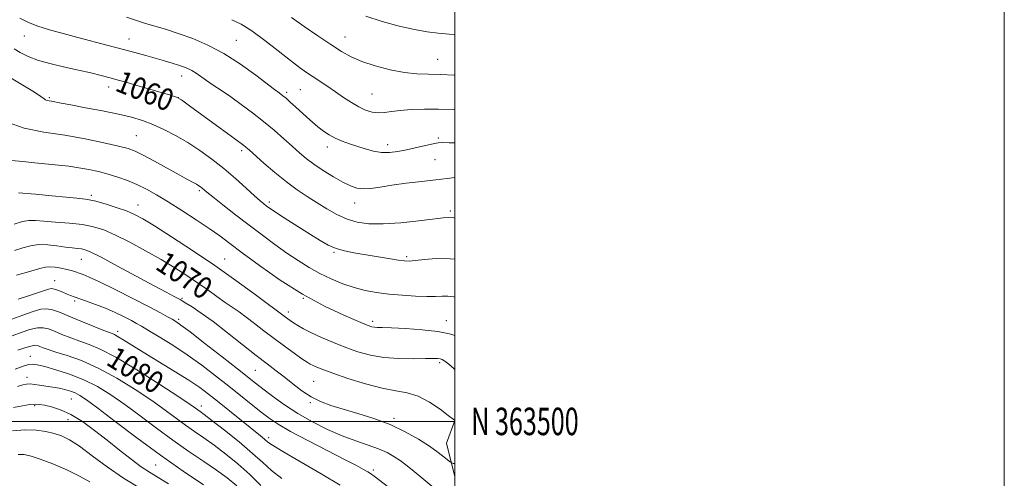
# Model space of a CAD drawing. Extents: x 2192300 to 2195200, y 362300 to 365200.
# Drawn here: x 2194842 to 2195200, y 363479 to 363646 of the extents above; entities that cross this region are included whole.
import ezdxf
from ezdxf.enums import TextEntityAlignment as Align

# ---------------------------------------------------------------- set-up
doc = ezdxf.new("R2010")
doc.units = 0
doc.header["$MEASUREMENT"] = 0
for name, color, linetype, lineweight in [('32000', 7, 'Continuous', 0), ('32001', 7, 'Continuous', 0), ('DTM HARD BREAKLINE', 7, 'Continuous', 0), ('DTM SPOT ELEVATION', 2, 'Continuous', 13), ('INDEX CONTOUR', 41, 'Continuous', 13), ('INDEX CONTOUR LABEL', 244, 'Continuous', 0), ('INTERMEDIATE CONTOUR', 44, 'Continuous', 0)]:
    doc.layers.add(name, color=color, linetype=linetype, lineweight=lineweight)
doc.styles.add('Style-ITALICS', font='ITALICS.shx')
doc.styles.add('Style-WORKING', font='WORKING.shx')

msp = doc.modelspace()

# ---------------------------------------------------------------- linework, layer by layer
at = {"layer": '32000', "flags": 128}
for points in [[(2192300, 362300), (2195200, 362300), (2195200, 365200), (2192300, 365200), (2192300, 362300)], [(2192500, 362500), (2195000, 362500), (2195000, 365000), (2192500, 365000), (2192500, 362500)], [(2195000, 363500), (2192500, 363500)]]:
    msp.add_lwpolyline(points, dxfattribs=at)
at = {"layer": 'DTM HARD BREAKLINE'}
msp.add_polyline3d([(2195000, 363479.832, 1072.562), (2194996.97, 363492.07, 1071.2), (2195000, 363500.365, 1070.006)], dxfattribs=at)
at = {"layer": 'DTM SPOT ELEVATION'}
for p in [(2194843.36, 363640.22, 1058.76), (2194881.48, 363639.17, 1057.26), (2194920.47, 363638.69, 1055.1), (2194960.04, 363639.87, 1051.23), (2194993.73, 363631.72, 1051.17), (2194900.61, 363625.65, 1058.64), (2194874.06, 363621.68, 1060.6), (2194938.88, 363619.69, 1055.7), (2194943.76, 363620.73, 1054.96), (2194969.94, 363619.14, 1053.01), (2194852.41, 363617.76, 1061.81), (2194899.35, 363617.77, 1060.01), (2194884.17, 363603.91, 1063.06), (2194994.01, 363603.1, 1055.74), (2194922.46, 363598.54, 1060.35), (2194953.64, 363599.8, 1056.54), (2194975.57, 363600.69, 1055.43), (2194992.76, 363595.21, 1056.97), (2194906.99, 363583.93, 1064.27), (2194867.76, 363582.23, 1067.71), (2194932.57, 363579.84, 1061.62), (2194884.68, 363578.74, 1067.3), (2194963.63, 363579.44, 1058.7), (2194998.43, 363576.58, 1059.7), (2194864.06, 363559, 1072.85), (2194916.21, 363559.15, 1067.17), (2194956.08, 363561.46, 1062.17), (2194982.49, 363559.92, 1061.73), (2194854.42, 363551.2, 1075.28), (2194861.65, 363543.84, 1076.3), (2194900.77, 363544.79, 1071.81), (2194944.89, 363544.77, 1066), (2194899.57, 363537.17, 1073.69), (2194939.43, 363539.78, 1067.52), (2194996.9, 363536.61, 1065.3), (2194970.1, 363536.43, 1065.61), (2194877.32, 363532.78, 1077.55), (2194845.58, 363523.66, 1083.31), (2194927.48, 363518.6, 1072.95), (2194994.53, 363521.43, 1068.28), (2194844.37, 363516.06, 1085.4), (2194948.71, 363514.57, 1070.96), (2194860.44, 363508.15, 1086.91), (2194847.13, 363505.77, 1088.22), (2194907.76, 363505.61, 1079.48), (2194947.49, 363506.77, 1072.19), (2194977.94, 363501.16, 1071.63), (2194859.23, 363500.58, 1088.85), (2194932.25, 363494.04, 1077.6), (2194891.19, 363484.14, 1086.94), (2194970.38, 363482.37, 1075.64)]:
    msp.add_point(p, dxfattribs=at)
at = {"layer": 'INDEX CONTOUR'}
for points in [[(2195000, 363640.765, 1050), (2194997.936, 363640.917, 1050), (2194993.917, 363641.264, 1050), (2194989.967, 363641.76, 1050), (2194985.401, 363642.581, 1050), (2194979.775, 363643.856, 1050), (2194973.59, 363645.518, 1050), (2194967.59, 363647.453, 1050)], [(2195000, 363573.959, 1060), (2194999.609, 363574.027, 1060), (2194997.827, 363574.193, 1060), (2194995.789, 363574.075, 1060), (2194986.949, 363572.994, 1060), (2194980.366, 363572.298, 1060), (2194973.96, 363571.847, 1060), (2194968.744, 363571.876, 1060), (2194964.521, 363572.447, 1060), (2194960.788, 363573.583, 1060), (2194957.134, 363575.267, 1060), (2194953.492, 363577.33, 1060), (2194949.883, 363579.564, 1060), (2194946.3, 363581.834, 1060), (2194942.626, 363584.297, 1060), (2194938.714, 363587.182, 1060), (2194934.54, 363590.577, 1060), (2194930.567, 363594, 1060), (2194925.251, 363598.705, 1060), (2194923.198, 363600.37, 1060), (2194919.925, 363602.826, 1060), (2194914.643, 363606.703, 1060), (2194903.47, 363614.843, 1060), (2194900.502, 363616.954, 1060), (2194898.692, 363617.949, 1060), (2194896.511, 363618.663, 1060), (2194883.917, 363622.372, 1060), (2194880.407, 363623.388, 1060), (2194877.497, 363624.209, 1060), (2194874.636, 363624.985, 1060), (2194871.352, 363625.841, 1060), (2194867.523, 363626.786, 1060), (2194863.105, 363627.802, 1060), (2194858.152, 363628.879, 1060), (2194853.103, 363630.047, 1060), (2194848.485, 363631.346, 1060), (2194844.726, 363632.785, 1060), (2194841.829, 363634.239, 1060), (2194839.692, 363635.554, 1060)], [(2195000, 363500.421, 1070), (2194999.916, 363500.484, 1070), (2194997.659, 363502.196, 1070), (2194994.661, 363504.42, 1070), (2194990.769, 363507.022, 1070), (2194986.641, 363509.206, 1070), (2194982.719, 363510.43, 1070), (2194978.593, 363511.147, 1070), (2194973.638, 363512.059, 1070), (2194967.531, 363513.668, 1070), (2194961.147, 363515.659, 1070), (2194955.663, 363517.516, 1070), (2194951.962, 363518.839, 1070), (2194949.747, 363519.702, 1070), (2194948.425, 363520.293, 1070), (2194947.426, 363520.821, 1070), (2194946.245, 363521.565, 1070), (2194944.404, 363522.824, 1070), (2194941.571, 363524.801, 1070), (2194938.036, 363527.324, 1070), (2194934.236, 363530.127, 1070), (2194930.555, 363532.959, 1070), (2194927.149, 363535.626, 1070), (2194924.115, 363537.951, 1070), (2194921.484, 363539.838, 1070), (2194916.421, 363543.305, 1070), (2194913.443, 363545.436, 1070), (2194910.09, 363547.858, 1070), (2194906.428, 363550.443, 1070), (2194902.48, 363553.098, 1070), (2194898.104, 363555.876, 1070), (2194893.115, 363558.865, 1070), (2194887.472, 363562.073, 1070), (2194881.708, 363565.186, 1070), (2194876.503, 363567.807, 1070), (2194872.294, 363569.647, 1070), (2194868.56, 363570.832, 1070), (2194864.54, 363571.596, 1070), (2194859.743, 363572.14, 1070), (2194854.755, 363572.547, 1070), (2194850.436, 363572.869, 1070), (2194847.366, 363573.116, 1070), (2194845.031, 363573.136, 1070), (2194842.639, 363572.734, 1070), (2194839.652, 363571.809, 1070)], [(2194937.084, 363479.279, 1080), (2194933.341, 363482.17, 1080), (2194930.155, 363485.026, 1080), (2194926.439, 363488.383, 1080), (2194921.493, 363492.536, 1080), (2194916.146, 363496.832, 1080), (2194911.619, 363500.382, 1080), (2194908.815, 363502.538, 1080), (2194907.361, 363503.617, 1080), (2194905.695, 363504.808, 1080), (2194903.715, 363506.164, 1080), (2194899.55, 363508.933, 1080), (2194892.62, 363513.457, 1080), (2194884.345, 363518.713, 1080), (2194876.646, 363523.337, 1080), (2194870.974, 363526.312, 1080), (2194866.908, 363528.019, 1080), (2194863.558, 363529.188, 1080), (2194860.233, 363530.4, 1080), (2194857.04, 363531.648, 1080), (2194854.286, 363532.778, 1080), (2194852.144, 363533.639, 1080), (2194850.256, 363534.103, 1080), (2194848.131, 363534.047, 1080), (2194845.409, 363533.408, 1080), (2194842.258, 363532.366, 1080), (2194838.975, 363531.167, 1080)], [(2194885.211, 363475.834, 1090), (2194879.39, 363479.347, 1090), (2194873.538, 363483.417, 1090), (2194868.055, 363487.518, 1090), (2194863.381, 363490.977, 1090), (2194859.791, 363493.302, 1090), (2194856.904, 363494.714, 1090), (2194854.176, 363495.611, 1090), (2194851.138, 363496.307, 1090), (2194847.634, 363496.774, 1090), (2194843.583, 363496.898, 1090), (2194839.051, 363496.622, 1090)]]:
    msp.add_polyline3d(points, dxfattribs=at)
at = {"layer": 'INTERMEDIATE CONTOUR'}
for points in [[(2195000, 363588.693, 1058), (2194997.234, 363588.405, 1058), (2194993.097, 363587.938, 1058), (2194987.934, 363587.326, 1058), (2194982.35, 363586.625, 1058), (2194977.125, 363585.909, 1058), (2194972.867, 363585.26, 1058), (2194969.496, 363584.795, 1058), (2194966.759, 363584.636, 1058), (2194964.381, 363584.901, 1058), (2194961.998, 363585.673, 1058), (2194959.223, 363587.034, 1058), (2194955.819, 363588.991, 1058), (2194952.152, 363591.288, 1058), (2194948.737, 363593.602, 1058), (2194945.931, 363595.707, 1058), (2194943.449, 363597.779, 1058), (2194940.852, 363600.093, 1058), (2194937.785, 363602.848, 1058), (2194934.271, 363605.93, 1058), (2194930.417, 363609.15, 1058), (2194926.359, 363612.328, 1058), (2194922.301, 363615.332, 1058), (2194918.473, 363618.04, 1058), (2194915.066, 363620.363, 1058), (2194912.117, 363622.333, 1058), (2194909.626, 363624.014, 1058), (2194905.843, 363626.669, 1058), (2194904.326, 363627.645, 1058), (2194902.882, 363628.399, 1058), (2194901.327, 363629.027, 1058), (2194899.467, 363629.646, 1058), (2194897.147, 363630.351, 1058), (2194894.367, 363631.161, 1058), (2194887.569, 363633.098, 1058), (2194883.523, 363634.226, 1058), (2194878.959, 363635.465, 1058), (2194873.863, 363636.809, 1058), (2194862.874, 363639.667, 1058), (2194857.469, 363641.1, 1058), (2194852.494, 363642.501, 1058), (2194848.248, 363643.853, 1058), (2194844.857, 363645.185, 1058), (2194841.773, 363646.708, 1058)], [(2195000, 363601.35, 1056), (2194997.934, 363601.411, 1056), (2194995.653, 363601.439, 1056), (2194993.996, 363601.322, 1056), (2194992.104, 363600.984, 1056), (2194989.342, 363600.383, 1056), (2194982.494, 363598.844, 1056), (2194979.28, 363598.188, 1056), (2194976.288, 363597.794, 1056), (2194973.366, 363597.806, 1056), (2194970.399, 363598.307, 1056), (2194967.414, 363599.145, 1056), (2194961.647, 363601.049, 1056), (2194958.979, 363601.995, 1056), (2194956.518, 363603.037, 1056), (2194954.289, 363604.248, 1056), (2194952.222, 363605.636, 1056), (2194950.223, 363607.193, 1056), (2194948.213, 363608.903, 1056), (2194946.176, 363610.723, 1056), (2194942.059, 363614.477, 1056), (2194940.16, 363616.19, 1056), (2194938.594, 363617.574, 1056), (2194937.489, 363618.51, 1056), (2194936.748, 363619.094, 1056), (2194935.657, 363619.868, 1056), (2194934.454, 363620.756, 1056), (2194927.567, 363625.976, 1056), (2194921.979, 363629.994, 1056), (2194915.94, 363633.879, 1056), (2194910.121, 363636.949, 1056), (2194904.681, 363639.261, 1056), (2194899.654, 363641.053, 1056), (2194895.065, 363642.535, 1056), (2194887.131, 363644.957, 1056), (2194880.509, 363647.055, 1056)], [(2195000, 363613.422, 1054), (2194999.421, 363613.457, 1054), (2194994.098, 363613.662, 1054), (2194988.937, 363613.666, 1054), (2194984.189, 363613.483, 1054), (2194980.137, 363613.147, 1054), (2194976.959, 363612.718, 1054), (2194974.417, 363612.353, 1054), (2194972.168, 363612.235, 1054), (2194969.918, 363612.516, 1054), (2194967.566, 363613.235, 1054), (2194965.061, 363614.401, 1054), (2194962.371, 363615.993, 1054), (2194959.545, 363617.87, 1054), (2194956.652, 363619.86, 1054), (2194953.768, 363621.813, 1054), (2194948.424, 363625.364, 1054), (2194946.068, 363626.952, 1054), (2194943.495, 363628.79, 1054), (2194940.173, 363631.324, 1054), (2194935.784, 363634.796, 1054), (2194930.862, 363638.637, 1054), (2194926.155, 363642.075, 1054), (2194922.226, 363644.527, 1054), (2194918.895, 363646.167, 1054)], [(2195000, 363625.955, 1052), (2194999.78, 363625.969, 1052), (2194994.847, 363626.209, 1052), (2194990.454, 363626.303, 1052), (2194986.242, 363626.456, 1052), (2194981.683, 363626.934, 1052), (2194976.452, 363627.93, 1052), (2194971.044, 363629.324, 1052), (2194966.161, 363630.93, 1052), (2194962.255, 363632.627, 1052), (2194958.781, 363634.602, 1052), (2194954.944, 363637.116, 1052), (2194950.22, 363640.296, 1052), (2194945.164, 363643.745, 1052), (2194940.6, 363646.932, 1052)], [(2195000, 363559.02, 1062), (2194998.307, 363559.2, 1062), (2194993.286, 363559.223, 1062), (2194988.945, 363558.896, 1062), (2194985.625, 363558.513, 1062), (2194983.452, 363558.32, 1062), (2194981.693, 363558.377, 1062), (2194979.396, 363558.694, 1062), (2194975.886, 363559.259, 1062), (2194963.292, 363561.323, 1062), (2194959.87, 363562.006, 1062), (2194956.816, 363562.895, 1062), (2194953.966, 363564.135, 1062), (2194951, 363565.801, 1062), (2194947.557, 363567.95, 1062), (2194939.292, 363573.212, 1062), (2194935.803, 363575.459, 1062), (2194933.548, 363576.945, 1062), (2194932.242, 363577.85, 1062), (2194931.39, 363578.486, 1062), (2194930.519, 363579.171, 1062), (2194929.235, 363580.253, 1062), (2194927.168, 363582.087, 1062), (2194924.07, 363584.892, 1062), (2194920.198, 363588.346, 1062), (2194915.936, 363591.992, 1062), (2194911.599, 363595.446, 1062), (2194907.24, 363598.618, 1062), (2194902.845, 363601.494, 1062), (2194898.43, 363604.054, 1062), (2194894.124, 363606.261, 1062), (2194890.086, 363608.073, 1062), (2194886.345, 363609.487, 1062), (2194882.409, 363610.658, 1062), (2194877.656, 363611.775, 1062), (2194871.762, 363612.972, 1062), (2194865.584, 363614.145, 1062), (2194860.279, 363615.134, 1062), (2194856.708, 363615.816, 1062), (2194853.292, 363616.488, 1062), (2194852.356, 363616.649, 1062), (2194851.634, 363616.794, 1062), (2194851.079, 363616.995, 1062), (2194850.538, 363617.36, 1062), (2194849.414, 363618.171, 1062), (2194847.007, 363619.745, 1062), (2194837.967, 363625.302, 1062)], [(2195000, 363545.198, 1064), (2194999.605, 363545.273, 1064), (2194997.454, 363545.509, 1064), (2194995.38, 363545.524, 1064), (2194992.994, 363545.44, 1064), (2194989.851, 363545.41, 1064), (2194985.677, 363545.556, 1064), (2194980.877, 363545.873, 1064), (2194976.026, 363546.325, 1064), (2194971.566, 363546.899, 1064), (2194967.414, 363547.661, 1064), (2194963.354, 363548.707, 1064), (2194959.224, 363550.104, 1064), (2194955.061, 363551.823, 1064), (2194950.956, 363553.812, 1064), (2194946.963, 363556.033, 1064), (2194942.985, 363558.506, 1064), (2194938.891, 363561.265, 1064), (2194934.57, 363564.335, 1064), (2194930, 363567.707, 1064), (2194925.18, 363571.36, 1064), (2194920.213, 363575.197, 1064), (2194915.614, 363578.797, 1064), (2194911.998, 363581.659, 1064), (2194909.795, 363583.437, 1064), (2194908.054, 363584.889, 1064), (2194907.52, 363585.309, 1064), (2194906.871, 363585.752, 1064), (2194905.996, 363586.27, 1064), (2194904.739, 363586.951, 1064), (2194902.773, 363588.001, 1064), (2194899.73, 363589.66, 1064), (2194890.775, 363594.631, 1064), (2194886.647, 363596.873, 1064), (2194883.722, 363598.321, 1064), (2194881.129, 363599.264, 1064), (2194877.634, 363600.169, 1064), (2194872.315, 363601.381, 1064), (2194865.55, 363602.774, 1064), (2194858.039, 363604.099, 1064), (2194850.446, 363605.248, 1064), (2194843.293, 363606.664, 1064), (2194837.067, 363608.932, 1064)], [(2195000, 363531.238, 1066), (2194998.027, 363531.842, 1066), (2194993.788, 363532.69, 1066), (2194988.149, 363533.33, 1066), (2194982.101, 363533.764, 1066), (2194976.937, 363534.024, 1066), (2194973.623, 363534.149, 1066), (2194971.798, 363534.207, 1066), (2194970.773, 363534.276, 1066), (2194969.835, 363534.471, 1066), (2194968.17, 363535.067, 1066), (2194964.943, 363536.377, 1066), (2194959.582, 363538.658, 1066), (2194952.562, 363541.951, 1066), (2194944.627, 363546.238, 1066), (2194936.513, 363551.371, 1066), (2194928.951, 363556.672, 1066), (2194922.669, 363561.327, 1066), (2194918.093, 363564.781, 1066), (2194914.444, 363567.493, 1066), (2194910.645, 363570.178, 1066), (2194905.917, 363573.354, 1066), (2194900.683, 363576.753, 1066), (2194895.67, 363579.912, 1066), (2194891.423, 363582.474, 1066), (2194887.77, 363584.502, 1066), (2194884.357, 363586.166, 1066), (2194880.899, 363587.61, 1066), (2194877.377, 363588.873, 1066), (2194873.836, 363589.966, 1066), (2194870.309, 363590.9, 1066), (2194866.782, 363591.681, 1066), (2194863.227, 363592.315, 1066), (2194859.6, 363592.817, 1066), (2194855.792, 363593.244, 1066), (2194847.226, 363594.114, 1066), (2194842.751, 363594.553, 1066), (2194838.663, 363594.907, 1066)], [(2195000, 363518.945, 1068), (2194999.83, 363519.098, 1068), (2194997.851, 363520.808, 1068), (2194996.431, 363521.899, 1068), (2194995.443, 363522.466, 1068), (2194994.633, 363522.725, 1068), (2194993.69, 363522.862, 1068), (2194992.103, 363522.914, 1068), (2194989.306, 363522.883, 1068), (2194984.965, 363522.805, 1068), (2194979.666, 363522.853, 1068), (2194974.227, 363523.23, 1068), (2194969.282, 363524.088, 1068), (2194964.733, 363525.365, 1068), (2194960.303, 363526.946, 1068), (2194955.82, 363528.71, 1068), (2194951.541, 363530.515, 1068), (2194947.832, 363532.216, 1068), (2194944.965, 363533.691, 1068), (2194942.844, 363534.925, 1068), (2194941.284, 363535.925, 1068), (2194940.109, 363536.711, 1068), (2194939.193, 363537.348, 1068), (2194938.425, 363537.912, 1068), (2194936.466, 363539.426, 1068), (2194934.509, 363540.845, 1068), (2194931.7, 363542.92, 1068), (2194926.848, 363546.522, 1068), (2194920.312, 363551.295, 1068), (2194912.679, 363556.689, 1068), (2194904.594, 363562.156, 1068), (2194896.951, 363567.148, 1068), (2194890.706, 363571.119, 1068), (2194886.465, 363573.712, 1068), (2194883.444, 363575.33, 1068), (2194880.508, 363576.565, 1068), (2194876.819, 363577.873, 1068), (2194872.725, 363579.163, 1068), (2194868.867, 363580.205, 1068), (2194865.643, 363580.846, 1068), (2194862.489, 363581.236, 1068), (2194858.597, 363581.599, 1068), (2194853.411, 363582.1, 1068), (2194847.379, 363582.666, 1068), (2194841.202, 363583.161, 1068)], [(2195000, 363484.659, 1072), (2194999.369, 363484.742, 1072), (2194998.893, 363484.874, 1072), (2194998.448, 363485.145, 1072), (2194996.183, 363486.987, 1072), (2194993.916, 363488.723, 1072), (2194990.785, 363490.933, 1072), (2194986.759, 363493.515, 1072), (2194981.948, 363496.233, 1072), (2194976.495, 363498.816, 1072), (2194970.605, 363501.044, 1072), (2194964.725, 363502.915, 1072), (2194959.368, 363504.478, 1072), (2194954.899, 363505.823, 1072), (2194951.121, 363507.201, 1072), (2194947.692, 363508.907, 1072), (2194944.34, 363511.133, 1072), (2194941.07, 363513.659, 1072), (2194937.951, 363516.164, 1072), (2194934.965, 363518.462, 1072), (2194931.719, 363520.901, 1072), (2194927.731, 363523.964, 1072), (2194917.237, 363532.287, 1072), (2194912.027, 363536.311, 1072), (2194907.721, 363539.428, 1072), (2194904.439, 363541.632, 1072), (2194902.179, 363543.059, 1072), (2194900.851, 363543.876, 1072), (2194900.008, 363544.362, 1072), (2194899.115, 363544.829, 1072), (2194897.626, 363545.592, 1072), (2194894.975, 363546.979, 1072), (2194890.578, 363549.327, 1072), (2194877.237, 363556.534, 1072), (2194871.268, 363559.72, 1072), (2194867.552, 363561.61, 1072), (2194865.532, 363562.458, 1072), (2194864.203, 363562.757, 1072), (2194862.711, 363562.929, 1072), (2194860.783, 363563.128, 1072), (2194858.303, 363563.433, 1072), (2194855.232, 363563.871, 1072), (2194851.861, 363564.249, 1072), (2194848.567, 363564.32, 1072), (2194845.61, 363563.908, 1072), (2194842.799, 363563.12, 1072), (2194839.831, 363562.136, 1072)], [(2194993.683, 363474.798, 1074), (2194984.463, 363482.415, 1074), (2194982.187, 363484.236, 1074), (2194980.073, 363485.814, 1074), (2194977.876, 363487.278, 1074), (2194975.352, 363488.673, 1074), (2194972.265, 363490.023, 1074), (2194968.437, 363491.379, 1074), (2194963.957, 363492.893, 1074), (2194958.976, 363494.74, 1074), (2194953.662, 363497.056, 1074), (2194948.236, 363499.791, 1074), (2194942.937, 363502.844, 1074), (2194938.001, 363506.08, 1074), (2194933.662, 363509.202, 1074), (2194930.155, 363511.873, 1074), (2194927.492, 363513.952, 1074), (2194920.967, 363519.097, 1074), (2194915.355, 363523.491, 1074), (2194909.075, 363528.382, 1074), (2194903.688, 363532.541, 1074), (2194900.334, 363535.068, 1074), (2194898.477, 363536.364, 1074), (2194897.162, 363537.16, 1074), (2194895.497, 363538.103, 1074), (2194892.87, 363539.534, 1074), (2194888.731, 363541.706, 1074), (2194882.86, 363544.709, 1074), (2194876.374, 363547.97, 1074), (2194870.716, 363550.749, 1074), (2194866.968, 363552.495, 1074), (2194864.747, 363553.425, 1074), (2194863.305, 363553.947, 1074), (2194861.994, 363554.4, 1074), (2194860.562, 363554.853, 1074), (2194858.853, 363555.304, 1074), (2194856.794, 363555.736, 1074), (2194854.625, 363556.076, 1074), (2194852.664, 363556.228, 1074), (2194851.026, 363556.1, 1074), (2194849.002, 363555.602, 1074), (2194845.681, 363554.639, 1074), (2194840.5, 363553.241, 1074)], [(2194977.492, 363474.832, 1076), (2194970.653, 363480.026, 1076), (2194969.321, 363480.997, 1076), (2194968.325, 363481.635, 1076), (2194966.843, 363482.499, 1076), (2194964.232, 363483.921, 1076), (2194959.898, 363486.178, 1076), (2194953.598, 363489.384, 1076), (2194946.512, 363493.011, 1076), (2194940.169, 363496.371, 1076), (2194935.68, 363498.975, 1076), (2194932.479, 363501.14, 1076), (2194929.577, 363503.383, 1076), (2194917.754, 363512.867, 1076), (2194912.966, 363516.634, 1076), (2194907.905, 363520.473, 1076), (2194902.646, 363524.232, 1076), (2194897.339, 363527.745, 1076), (2194892.466, 363530.79, 1076), (2194888.584, 363533.129, 1076), (2194886.028, 363534.642, 1076), (2194884.206, 363535.671, 1076), (2194882.302, 363536.676, 1076), (2194879.681, 363538.008, 1076), (2194876.447, 363539.567, 1076), (2194872.883, 363541.148, 1076), (2194869.286, 363542.57, 1076), (2194865.985, 363543.762, 1076), (2194861.491, 363545.31, 1076), (2194860.18, 363545.798, 1076), (2194858.93, 363546.318, 1076), (2194857.409, 363546.985, 1076), (2194855.783, 363547.669, 1076), (2194854.343, 363548.175, 1076), (2194853.258, 363548.347, 1076), (2194852.206, 363548.171, 1076), (2194850.745, 363547.669, 1076), (2194848.489, 363546.865, 1076), (2194845.294, 363545.787, 1076), (2194841.072, 363544.466, 1076)], [(2194958.274, 363476.766, 1078), (2194951.341, 363480.913, 1078), (2194937.402, 363489.082, 1078), (2194933.712, 363491.328, 1078), (2194931.999, 363492.494, 1078), (2194929.892, 363494.237, 1078), (2194913.604, 363507.399, 1078), (2194910.358, 363509.967, 1078), (2194907.18, 363512.304, 1078), (2194903.219, 363514.951, 1078), (2194897.941, 363518.264, 1078), (2194886.641, 363525.176, 1078), (2194882.478, 363527.757, 1078), (2194879.535, 363529.601, 1078), (2194877.549, 363530.816, 1078), (2194876.165, 363531.562, 1078), (2194874.673, 363532.198, 1078), (2194872.27, 363533.135, 1078), (2194868.449, 363534.652, 1078), (2194863.885, 363536.498, 1078), (2194859.546, 363538.287, 1078), (2194856.177, 363539.694, 1078), (2194853.615, 363540.615, 1078), (2194851.472, 363541.003, 1078), (2194849.326, 363540.818, 1078), (2194846.624, 363540.043, 1078), (2194842.778, 363538.669, 1078), (2194837.498, 363536.751, 1078)], [(2194929.376, 363476.719, 1082), (2194925.402, 363480.669, 1082), (2194921.085, 363484.529, 1082), (2194916.666, 363488.129, 1082), (2194912.468, 363491.311, 1082), (2194908.724, 363493.99, 1082), (2194905.308, 363496.359, 1082), (2194902.002, 363498.679, 1082), (2194894.599, 363504.099, 1082), (2194889.717, 363507.552, 1082), (2194883.684, 363511.597, 1082), (2194876.985, 363515.752, 1082), (2194870.281, 363519.414, 1082), (2194864.164, 363522.115, 1082), (2194858.94, 363523.972, 1082), (2194854.845, 363525.24, 1082), (2194852.016, 363526.147, 1082), (2194850.195, 363526.799, 1082), (2194849.026, 363527.269, 1082), (2194848.145, 363527.597, 1082), (2194847.168, 363527.694, 1082), (2194845.704, 363527.436, 1082), (2194843.521, 363526.764, 1082), (2194841.028, 363525.874, 1082)], [(2194920.679, 363476.523, 1084), (2194917.186, 363479.425, 1084), (2194913.316, 363482.24, 1084), (2194908.634, 363485.443, 1084), (2194903.255, 363489.101, 1084), (2194897.432, 363493.178, 1084), (2194891.42, 363497.587, 1084), (2194885.481, 363502.034, 1084), (2194879.883, 363506.171, 1084), (2194874.79, 363509.724, 1084), (2194869.954, 363512.701, 1084), (2194865.026, 363515.179, 1084), (2194859.825, 363517.22, 1084), (2194854.849, 363518.819, 1084), (2194850.764, 363519.951, 1084), (2194848.03, 363520.609, 1084), (2194846.29, 363520.85, 1084), (2194844.979, 363520.748, 1084), (2194843.61, 363520.373, 1084), (2194842.004, 363519.773, 1084), (2194840.058, 363518.993, 1084)], [(2194908.543, 363476.896, 1086), (2194901.202, 363481.843, 1086), (2194892.862, 363487.677, 1086), (2194884.282, 363493.977, 1086), (2194876.365, 363499.968, 1086), (2194870.05, 363504.791, 1086), (2194865.973, 363507.83, 1086), (2194863.546, 363509.472, 1086), (2194861.874, 363510.348, 1086), (2194860.217, 363510.992, 1086), (2194858.449, 363511.521, 1086), (2194856.594, 363511.957, 1086), (2194854.682, 363512.32, 1086), (2194852.735, 363512.636, 1086), (2194848.849, 363513.231, 1086), (2194847.045, 363513.48, 1086), (2194845.478, 363513.623, 1086), (2194844.167, 363513.597, 1086), (2194842.766, 363513.323, 1086), (2194840.839, 363512.717, 1086)], [(2194895.811, 363477.329, 1088), (2194888.862, 363481.49, 1088), (2194885.86, 363483.492, 1088), (2194882.198, 363486.236, 1088), (2194877.967, 363489.572, 1088), (2194873.452, 363493.178, 1088), (2194868.909, 363496.731, 1088), (2194864.486, 363499.936, 1088), (2194860.31, 363502.502, 1088), (2194856.508, 363504.23, 1088), (2194853.243, 363505.268, 1088), (2194850.689, 363505.858, 1088), (2194848.884, 363506.195, 1088), (2194847.33, 363506.294, 1088), (2194845.393, 363506.123, 1088), (2194842.639, 363505.675, 1088), (2194839.425, 363505.032, 1088)], [(2194867.138, 363478.012, 1092), (2194863.452, 363480.1, 1092), (2194858.789, 363482.346, 1092), (2194853.714, 363484.53, 1092), (2194849.161, 363486.304, 1092), (2194845.809, 363487.406, 1092), (2194843.308, 363487.921, 1092), (2194841.054, 363488.02, 1092)]]:
    msp.add_polyline3d(points, dxfattribs=at)

# ---------------------------------------------------------------- texts
at = {"layer": '32001', "style": 'Style-WORKING', "width": 0.67}
msp.add_text('N 363500', height=10, dxfattribs=at).set_placement((2195006, 363500), align=Align.MIDDLE_LEFT)
at = {"layer": 'INDEX CONTOUR LABEL', "style": 'Style-ITALICS', "width": 0.875}
for s, rotation, p in [('1060', 338, (2194875.942, 363620.516, 1060)), ('1070', 326.3, (2194890.584, 363555.714, 1070)), ('1080', 328, (2194872.695, 363520.905, 1080))]:
    msp.add_text(s, height=8, rotation=rotation, dxfattribs=at).set_placement(p)

doc.saveas('drawing.dxf')
